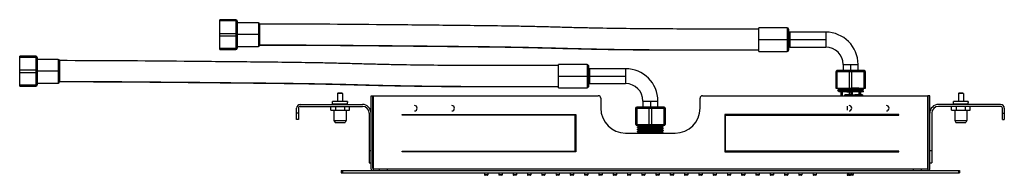
# Paper-space layout '_Left' of a CAD drawing. Units: millimetres. Extents: x -508 to 285, y -2 to 123.
import ezdxf

# ---------------------------------------------------------------- set-up
doc = ezdxf.new("R2010")
doc.units = ezdxf.units.MM

psp = doc.layouts.new('_Left')

# ---------------------------------------------------------------- linework, layer by layer
at = {"color": 7, "linetype": 'Continuous', "lineweight": 25}
for p, q in [((-346.8, 99.22), (-346.8, 123.22)), ((-333.8, 123.22), (-346.8, 123.22)), ((-333.8, 122.22), (-346.8, 122.22)), ((-333.8, 123.22), (-333.8, 99.22)), ((-332.8, 122.22), (-332.8, 100.22)), ((-315.8, 120.72), (-332.8, 120.72)), ((-315.8, 120.72), (-315.8, 101.72)), ((-314.8, 119.72), (-314.8, 102.72)), ((-346.8, 112.22), (-333.8, 112.22)), ((-314.8, 111.22), (-332.8, 111.22)), ((110.2, 116.72), (87.2, 116.72)), ((87.2, 97.72), (87.2, 116.72)), ((110.2, 116.72), (110.2, 97.72)), ((111.2, 115.72), (111.2, 98.72)), ((141.2, 113.22), (112.2, 113.22)), ((112.2, 113.22), (112.2, 101.22)), ((141.2, 113.22), (141.2, 101.22)), ((-346.8, 110.22), (-333.8, 110.22)), ((87.2, 107.22), (141.2, 107.22)), ((-346.8, 100.22), (-333.8, 100.22)), ((-346.8, 99.22), (-333.8, 99.22)), ((-332.8, 101.72), (-315.8, 101.72)), ((87.2, 97.72), (110.2, 97.72)), ((112.2, 101.22), (141.2, 101.22)), ((-508, 69.77), (-508, 93.77)), ((-495, 93.77), (-508, 93.77)), ((-495, 92.77), (-508, 92.77)), ((-495, 93.77), (-495, 69.77)), ((-494, 92.77), (-494, 70.77)), ((-477, 91.27), (-494, 91.27)), ((-477, 91.27), (-477, 72.27)), ((-476, 90.27), (-476, 73.27)), ((-51, 87.27), (-74, 87.27)), ((-74, 68.27), (-74, 87.27)), ((-51, 87.27), (-51, 68.27)), ((-508, 82.77), (-495, 82.77)), ((-508, 80.77), (-495, 80.77)), ((-476, 81.77), (-494, 81.77)), ((-50, 86.27), (-50, 69.27)), ((-20, 83.77), (-49, 83.77)), ((-49, 83.77), (-49, 71.77)), ((-20, 83.77), (-20, 71.77)), ((173.2, 81.22), (149.2, 81.22)), ((149.2, 81.22), (149.2, 68.22)), ((172.2, 82.22), (150.2, 82.22)), ((150.2, 81.22), (150.2, 68.22)), ((155.2, 87.22), (155.2, 82.22)), ((155.2, 87.22), (167.2, 87.22)), ((160.2, 68.22), (160.2, 81.22)), ((161.2, 87.22), (161.2, 82.22)), ((162.2, 68.22), (162.2, 81.22)), ((167.2, 82.22), (167.2, 87.22)), ((172.2, 68.22), (172.2, 81.22)), ((173.2, 68.22), (173.2, 81.22)), ((-494, 72.27), (-477, 72.27)), ((-74, 77.77), (-20, 77.77)), ((-49, 71.77), (-20, 71.77)), ((-508, 70.77), (-495, 70.77)), ((-508, 69.77), (-495, 69.77)), ((-252, 63.9), (-251.7, 64.2)), ((-248, 63.9), (-252, 63.9)), ((-252, 63.9), (-252, 57.5)), ((-248.3, 64.2), (-251.7, 64.2)), ((-248, 63.9), (-248.3, 64.2)), ((-248, 63.9), (-248, 57.5)), ((-74, 68.27), (-51, 68.27)), ((149.2, 68.22), (173.2, 68.22)), ((150.9, 67.98), (150.9, 68.22)), ((150.9, 66.18), (150.9, 66.65)), ((150.9, 66.18), (150.96, 66.17)), ((150.91, 66.17), (151.78, 65.72)), ((152.02, 65.37), (151.77, 65.24)), ((151.85, 67.56), (151.78, 67.52)), ((151.88, 67.13), (151.85, 67.11)), ((153.3, 65.22), (153.3, 62)), ((153.33, 65.22), (153.33, 62)), ((153.62, 65.22), (153.62, 62)), ((154.33, 62), (154.33, 65.22)), ((154.61, 62), (154.61, 65.22)), ((171.24, 65.22), (158.17, 65.22)), ((159.96, 65.22), (159.96, 62.81)), ((160.2, 62.8), (160.2, 65.22)), ((160.47, 62.8), (160.47, 65.22)), ((161.93, 62.77), (161.93, 65.22)), ((162.2, 62.77), (162.2, 65.22)), ((162.44, 65.22), (162.44, 62.76)), ((167.78, 65.22), (167.78, 62.82)), ((168.07, 65.22), (168.07, 62.82)), ((168.77, 65.22), (168.77, 62.83)), ((169.07, 65.22), (169.07, 62.84)), ((169.1, 62.84), (169.1, 65.22)), ((171.49, 65.76), (170.62, 66.22)), ((170.63, 66.62), (171.49, 67.07)), ((171.21, 65.19), (171.27, 65.23)), ((171.45, 67.57), (171.5, 67.55)), ((171.5, 67.08), (171.5, 67.55)), ((171.5, 65.17), (171.5, 65.75)), ((248, 63.9), (248.3, 64.2)), ((248, 63.9), (248, 57.5)), ((252, 63.9), (248, 63.9)), ((251.7, 64.2), (248.3, 64.2)), ((252, 63.9), (251.7, 64.2)), ((252, 63.9), (252, 57.5)), ((-256, 55.5), (-256, 56.5)), ((-255.95, 56.5), (-256, 56.5)), ((-255.95, 56.5), (-255.95, 57.5)), ((-244.05, 57.5), (-255.95, 57.5)), ((-244.05, 57.5), (-244.05, 56.5)), ((-244, 56.5), (-244.05, 56.5)), ((-244, 55.5), (-244, 56.5)), ((-225, 3), (-225, 62)), ((-225, 62), (-223.5, 62)), ((-223.5, 3.5), (-223.5, 62)), ((-223.35, 58), (-223.5, 58)), ((-223.35, 62), (-223.35, 2)), ((-223.35, 62), (-42, 62)), ((-40, 60), (-40, 52)), ((-6, 57.77), (-6, 52.77)), ((-6, 57.77), (6, 57.77)), ((0, 57.77), (0, 52.77)), ((6, 52.77), (6, 57.77)), ((40, 52), (40, 60)), ((42, 62), (223.35, 62)), ((163.25, 62.75), (156.6, 62.87)), ((156.6, 62), (156.6, 62.87)), ((163.25, 62.75), (163.25, 62)), ((163.45, 62.55), (163.45, 62)), ((164.25, 62), (164.25, 62.46)), ((170.88, 62.87), (164.54, 62.76)), ((164.54, 62), (164.54, 62.76)), ((167.7, 62), (167.7, 62.81)), ((170.88, 62.87), (170.88, 62)), ((223.35, 62), (223.35, 2)), ((223.5, 58), (223.35, 58)), ((223.5, 3.5), (223.5, 62)), ((225, 62), (223.5, 62)), ((225, 3), (225, 62)), ((244, 55.5), (244, 56.5)), ((244.05, 56.5), (244, 56.5)), ((244.05, 56.5), (244.05, 57.5)), ((255.95, 57.5), (244.05, 57.5)), ((255.95, 57.5), (255.95, 56.5)), ((256, 56.5), (255.95, 56.5)), ((256, 55.5), (256, 56.5)), ((-285, 43), (-285, 52)), ((-283.5, 48), (-285, 48)), ((-283.5, 52), (-283.5, 43)), ((-282, 55), (-232, 55)), ((-282, 53.5), (-232, 53.5)), ((-257.51, 50.5), (-257.51, 53.5)), ((-257.51, 50.5), (-242.49, 50.5)), ((-256, 55.5), (-244, 55.5)), ((-254.9, 50.5), (-254.9, 42)), ((-254.28, 55), (-254.28, 55.5)), ((-253.75, 53.5), (-253.75, 50.5)), ((-246.25, 50.5), (-246.25, 53.5)), ((-245.72, 55), (-245.72, 55.5)), ((-245.1, 50.5), (-245.1, 42)), ((-242.49, 50.5), (-242.49, 53.5)), ((-226.5, 48), (-226.5, 8)), ((12, 51.77), (-12, 51.77)), ((-12, 51.77), (-12, 38.77)), ((11, 52.77), (-11, 52.77)), ((-11, 51.77), (-11, 38.77)), ((-1, 38.77), (-1, 51.77)), ((1, 38.77), (1, 51.77)), ((11, 38.77), (11, 51.77)), ((12, 38.77), (12, 51.77)), ((158.5, 53.54), (158.5, 50.46)), ((226.5, 48), (226.5, 8)), ((282, 55), (232, 55)), ((282, 53.5), (232, 53.5)), ((242.49, 50.5), (242.49, 53.5)), ((242.49, 50.5), (257.51, 50.5)), ((244, 55.5), (256, 55.5)), ((245.1, 50.5), (245.1, 42)), ((245.72, 55), (245.72, 55.5)), ((246.25, 53.5), (246.25, 50.5)), ((253.75, 50.5), (253.75, 53.5)), ((254.28, 55), (254.28, 55.5)), ((254.9, 50.5), (254.9, 42)), ((257.51, 50.5), (257.51, 53.5)), ((283.5, 43), (283.5, 52)), ((283.5, 48), (285, 48)), ((285, 52), (285, 43)), ((-283.5, 43), (-285, 43)), ((-254.9, 42), (-245.1, 42)), ((-254.9, 42), (-254.03, 40.5)), ((-254.03, 40.5), (-245.97, 40.5)), ((-245.1, 42), (-245.97, 40.5)), ((-223.35, 47.5), (-223.5, 47.5)), ((-200, 47), (-60, 47)), ((-200, 46.5), (-200, 47)), ((-60.5, 46.5), (-200, 46.5)), ((-60.5, 17.5), (-60.5, 46.5)), ((-60, 47), (-60, 17)), ((200, 47), (60, 47)), ((60, 47), (60, 17)), ((60.5, 17.5), (60.5, 46.5)), ((60.5, 46.5), (200, 46.5)), ((138, 46.5), (138, 47)), ((148.9, 47), (148.9, 46.5)), ((149.9, 46.5), (149.9, 47)), ((150.9, 46.5), (150.9, 47)), ((151.9, 47), (151.9, 46.5)), ((152.1, 46.85), (151.9, 46.85)), ((152.1, 47), (152.1, 46.5)), ((156.9, 46.5), (156.9, 47)), ((157, 46.5), (157, 47)), ((158.5, 46.5), (158.5, 47)), ((165.5, 47), (165.5, 46.5)), ((165.7, 47), (165.7, 46.5)), ((166.7, 47), (166.7, 46.5)), ((167.7, 46.5), (167.7, 47)), ((167.9, 47), (167.9, 46.5)), ((170.88, 47), (170.88, 46.5)), ((172.38, 47), (172.38, 46.5)), ((172.58, 47), (172.58, 46.5)), ((172.81, 47), (172.81, 46.5)), ((173.12, 47), (173.12, 46.5)), ((174.56, 46.5), (174.56, 47)), ((174.8, 46.5), (174.8, 47.03)), ((200, 46.5), (200, 47)), ((223.5, 47.5), (223.35, 47.5)), ((245.1, 42), (254.9, 42)), ((245.1, 42), (245.97, 40.5)), ((245.97, 40.5), (254.03, 40.5)), ((254.9, 42), (254.03, 40.5)), ((283.5, 43), (285, 43)), ((-223.35, 36), (-223.5, 36)), ((-223.5, 32), (-223.35, 32)), ((-20, 32), (20, 32)), ((-12, 38.77), (12, 38.77)), ((-11.49, 38.77), (-11.5, 38.27)), ((-11.5, 38.27), (11.5, 38.27)), ((-10.35, 36.53), (-10.35, 36.94)), ((-10.29, 36.51), (-10.35, 36.53)), ((-10.35, 34.71), (-10.35, 35.13)), ((-10.29, 34.7), (-10.35, 34.71)), ((-10.35, 32.9), (-10.35, 33.32)), ((-10.3, 32.89), (-10.35, 32.9)), ((-9.36, 35.68), (-9.42, 35.62)), ((0, 38.77), (0, 38.27)), ((9.42, 36.53), (9.36, 36.58)), ((9.42, 34.72), (9.37, 34.77)), ((10.29, 37.87), (10.35, 37.85)), ((10.29, 36.05), (10.35, 36.04)), ((10.29, 34.24), (10.35, 34.22)), ((10.29, 32.43), (10.35, 32.41)), ((10.35, 37.43), (10.35, 37.85)), ((10.35, 35.62), (10.35, 36.04)), ((10.35, 33.81), (10.35, 34.22)), ((10.35, 31.99), (10.35, 32.41)), ((11.5, 38.27), (11.49, 38.77)), ((223.5, 36), (223.35, 36)), ((223.35, 32), (223.5, 32)), ((-223.5, 24), (-223.35, 24.01)), ((223.35, 24.01), (223.5, 24)), ((-226.5, 18), (-225, 18)), ((-200, 17.5), (-60.5, 17.5)), ((-200, 17), (-200, 17.5)), ((-60, 17), (-200, 17)), ((-194.25, 17), (-194.25, 17.5)), ((-185.25, 17), (-185.25, 17.5)), ((-134.97, 17.5), (-135, 17)), ((-125, 17), (-125.03, 17.5)), ((60, 17), (200, 17)), ((200, 17.5), (60.5, 17.5)), ((125.03, 17.5), (125, 17)), ((135, 17), (134.97, 17.5)), ((150.9, 17.5), (150.9, 17)), ((151.9, 17.5), (151.9, 17)), ((152.1, 17), (152.1, 17.5)), ((163, 17), (163, 17.5)), ((163.95, 17.45), (163.79, 17)), ((164.24, 17.46), (164.08, 17)), ((164.47, 17.5), (164.47, 17)), ((166.11, 17.5), (166.24, 17)), ((166.33, 17.5), (166.49, 17)), ((170.88, 17), (170.88, 17.5)), ((174.33, 17), (174.42, 17.5)), ((174.62, 17.5), (174.53, 17)), ((174.8, 17.5), (174.8, 16.86)), ((185.25, 17), (185.25, 17.5)), ((194.25, 17), (194.25, 17.5)), ((200, 17), (200, 17.5)), ((225, 18), (226.5, 18)), ((-226.5, 8), (-225, 8)), ((225, 8), (226.5, 8)), ((-249, 2), (249, 2)), ((-249, 2), (-249, 0)), ((-249, 0), (249, 0)), ((-248, 2), (-248, 0)), ((-223.5, 3.5), (-223.35, 3.5)), ((-223.37, 3.5), (-223.35, 3.5)), ((223.35, 3), (-223.35, 3)), ((-218.25, 2), (-218.25, 3)), ((-211.75, 2), (-211.75, 3)), ((211.75, 2), (211.75, 3)), ((218.25, 2), (218.25, 3)), ((223.37, 3.5), (223.35, 3.5)), ((223.5, 3.5), (223.35, 3.5)), ((248, 2), (248, 0)), ((249, 2), (249, 0)), ((-133.63, 0), (-133.54, -1.65)), ((-130.96, -1.65), (-133.54, -1.65)), ((-131.26, -1.93), (-133.24, -1.93)), ((-130.87, 0), (-130.96, -1.65)), ((-122.13, 0), (-122.04, -1.65)), ((-119.46, -1.65), (-122.04, -1.65)), ((-119.76, -1.93), (-121.74, -1.93)), ((-119.37, 0), (-119.46, -1.65)), ((-110.63, 0), (-110.54, -1.65)), ((-107.96, -1.65), (-110.54, -1.65)), ((-108.26, -1.93), (-110.24, -1.93)), ((-107.87, 0), (-107.96, -1.65)), ((-99.13, 0), (-99.04, -1.65)), ((-96.46, -1.65), (-99.04, -1.65)), ((-96.76, -1.93), (-98.74, -1.93)), ((-96.37, 0), (-96.46, -1.65)), ((-87.63, 0), (-87.54, -1.65)), ((-84.96, -1.65), (-87.54, -1.65)), ((-85.26, -1.93), (-87.24, -1.93)), ((-84.87, 0), (-84.96, -1.65)), ((-76.13, 0), (-76.04, -1.65)), ((-73.46, -1.65), (-76.04, -1.65)), ((-73.76, -1.93), (-75.74, -1.93)), ((-73.37, 0), (-73.46, -1.65)), ((-64.63, 0), (-64.54, -1.65)), ((-61.96, -1.65), (-64.54, -1.65)), ((-62.26, -1.93), (-64.24, -1.93)), ((-61.87, 0), (-61.96, -1.65)), ((-53.13, 0), (-53.04, -1.65)), ((-50.46, -1.65), (-53.04, -1.65)), ((-50.76, -1.93), (-52.74, -1.93)), ((-50.37, 0), (-50.46, -1.65)), ((-41.63, 0), (-41.54, -1.65)), ((-38.96, -1.65), (-41.54, -1.65)), ((-39.26, -1.93), (-41.24, -1.93)), ((-38.87, 0), (-38.96, -1.65)), ((-30.13, 0), (-30.04, -1.65)), ((-27.46, -1.65), (-30.04, -1.65)), ((-27.76, -1.93), (-29.74, -1.93)), ((-27.37, 0), (-27.46, -1.65)), ((-18.63, 0), (-18.54, -1.65)), ((-15.96, -1.65), (-18.54, -1.65)), ((-16.26, -1.93), (-18.24, -1.93)), ((-15.87, 0), (-15.96, -1.65)), ((-7.13, 0), (-7.04, -1.65)), ((-4.46, -1.65), (-7.04, -1.65)), ((-4.76, -1.93), (-6.74, -1.93)), ((-4.37, 0), (-4.46, -1.65)), ((4.37, 0), (4.46, -1.65)), ((7.04, -1.65), (4.46, -1.65)), ((6.74, -1.93), (4.76, -1.93)), ((7.13, 0), (7.04, -1.65)), ((15.87, 0), (15.96, -1.65)), ((18.54, -1.65), (15.96, -1.65)), ((18.24, -1.93), (16.26, -1.93)), ((18.63, 0), (18.54, -1.65)), ((27.37, 0), (27.46, -1.65)), ((30.04, -1.65), (27.46, -1.65)), ((29.74, -1.93), (27.76, -1.93)), ((30.13, 0), (30.04, -1.65)), ((38.87, 0), (38.96, -1.65)), ((41.54, -1.65), (38.96, -1.65)), ((41.24, -1.93), (39.26, -1.93)), ((41.63, 0), (41.54, -1.65)), ((50.37, 0), (50.46, -1.65)), ((53.04, -1.65), (50.46, -1.65)), ((52.74, -1.93), (50.76, -1.93)), ((53.13, 0), (53.04, -1.65)), ((61.87, 0), (61.96, -1.65)), ((64.54, -1.65), (61.96, -1.65)), ((64.24, -1.93), (62.26, -1.93)), ((64.63, 0), (64.54, -1.65)), ((73.37, 0), (73.46, -1.65)), ((76.04, -1.65), (73.46, -1.65)), ((75.74, -1.93), (73.76, -1.93)), ((76.13, 0), (76.04, -1.65)), ((84.87, 0), (84.96, -1.65)), ((87.54, -1.65), (84.96, -1.65)), ((87.24, -1.93), (85.26, -1.93)), ((87.63, 0), (87.54, -1.65)), ((96.37, 0), (96.46, -1.65)), ((99.04, -1.65), (96.46, -1.65)), ((98.74, -1.93), (96.76, -1.93)), ((99.13, 0), (99.04, -1.65)), ((107.87, 0), (107.96, -1.65)), ((110.54, -1.65), (107.96, -1.65)), ((110.24, -1.93), (108.26, -1.93)), ((110.63, 0), (110.54, -1.65)), ((119.37, 0), (119.46, -1.65)), ((122.04, -1.65), (119.46, -1.65)), ((121.74, -1.93), (119.76, -1.93)), ((122.13, 0), (122.04, -1.65)), ((130.87, 0), (130.96, -1.65)), ((133.54, -1.65), (130.96, -1.65)), ((133.24, -1.93), (131.26, -1.93)), ((133.63, 0), (133.54, -1.65)), ((158.71, -1.01), (158.53, -1.55)), ((159.13, -1.01), (158.9, -1.64)), ((159.71, -1.66), (158.9, -1.64)), ((159.62, -1.96), (158.91, -1.95)), ((159.42, -0.8), (159.56, -0.39)), ((159.47, 0), (159.45, -0.05)), ((159.61, -1.96), (160.61, -1.98)), ((161.2, -1.93), (159.62, -1.96)), ((159.67, -1.96), (159.62, -1.96)), ((159.78, -1.96), (159.67, -1.96)), ((159.71, -1.66), (160.28, 0)), ((161.3, -1.63), (159.71, -1.66)), ((161.2, -1.93), (159.78, -1.96)), ((159.88, -1.96), (159.78, -1.96)), ((160.67, -1.98), (159.78, -1.96)), ((159.9, -1.96), (159.88, -1.96)), ((162.97, -1.9), (161.2, -1.93)), ((161.86, 0), (161.3, -1.63)), ((162.97, -1.6), (161.3, -1.63)), ((161.34, -1.52), (161.86, 0)), ((162.97, -1.6), (163.52, 0)), ((163.35, -1.69), (163.94, 0))]:
    psp.add_line(p, q, dxfattribs=at)
at = {"color": 7, "linetype": 'Continuous', "lineweight": 25, "flags": 128}
for points in [[(-332.8, 121.72), (-332.82, 121.82), (-332.88, 121.91), (-332.97, 122), (-333.09, 122.07), (-333.24, 122.13), (-333.42, 122.18), (-333.6, 122.21), (-333.8, 122.22)], [(-332.8, 111.72), (-332.82, 111.82), (-332.88, 111.91), (-332.97, 112), (-333.09, 112.07), (-333.24, 112.13), (-333.42, 112.18), (-333.6, 112.21), (-333.8, 112.22)], [(-332.8, 110.72), (-332.82, 110.62), (-332.88, 110.53), (-332.97, 110.44), (-333.09, 110.37), (-333.24, 110.3), (-333.42, 110.26), (-333.6, 110.23), (-333.8, 110.22)], [(-332.8, 100.72), (-332.82, 100.62), (-332.88, 100.53), (-332.97, 100.44), (-333.09, 100.37), (-333.24, 100.3), (-333.42, 100.26), (-333.6, 100.23), (-333.8, 100.22)], [(-494, 92.27), (-494.02, 92.37), (-494.08, 92.46), (-494.17, 92.55), (-494.29, 92.62), (-494.44, 92.69), (-494.62, 92.73), (-494.8, 92.76), (-495, 92.77)], [(-494, 82.27), (-494.02, 82.37), (-494.08, 82.46), (-494.17, 82.55), (-494.29, 82.62), (-494.44, 82.69), (-494.62, 82.73), (-494.8, 82.76), (-495, 82.77)], [(-494, 81.27), (-494.02, 81.17), (-494.08, 81.08), (-494.17, 80.99), (-494.29, 80.92), (-494.44, 80.85), (-494.62, 80.81), (-494.8, 80.78), (-495, 80.77)], [(150.2, 81.22), (150.21, 81.41), (150.24, 81.6), (150.28, 81.77), (150.35, 81.93), (150.42, 82.05), (150.51, 82.14), (150.6, 82.2), (150.7, 82.22)], [(160.2, 81.22), (160.21, 81.41), (160.24, 81.6), (160.28, 81.77), (160.35, 81.93), (160.42, 82.05), (160.51, 82.14), (160.6, 82.2), (160.7, 82.22)], [(162.2, 81.22), (162.19, 81.41), (162.16, 81.6), (162.12, 81.77), (162.05, 81.93), (161.98, 82.05), (161.89, 82.14), (161.8, 82.2), (161.7, 82.22)], [(172.2, 81.22), (172.19, 81.41), (172.16, 81.6), (172.12, 81.77), (172.05, 81.93), (171.98, 82.05), (171.89, 82.14), (171.8, 82.2), (171.7, 82.22)], [(-494, 71.27), (-494.02, 71.17), (-494.08, 71.08), (-494.17, 70.99), (-494.29, 70.92), (-494.44, 70.85), (-494.62, 70.81), (-494.8, 70.78), (-495, 70.77)], [(-11, 51.77), (-10.99, 51.97), (-10.96, 52.15), (-10.92, 52.33), (-10.85, 52.48), (-10.78, 52.6), (-10.69, 52.69), (-10.6, 52.75), (-10.5, 52.77)], [(-1, 51.77), (-0.99, 51.97), (-0.96, 52.15), (-0.92, 52.33), (-0.85, 52.48), (-0.78, 52.6), (-0.69, 52.69), (-0.6, 52.75), (-0.5, 52.77)], [(1, 51.77), (0.99, 51.97), (0.96, 52.15), (0.92, 52.33), (0.85, 52.48), (0.78, 52.6), (0.69, 52.69), (0.6, 52.75), (0.5, 52.77)], [(11, 51.77), (10.99, 51.97), (10.96, 52.15), (10.92, 52.33), (10.85, 52.48), (10.78, 52.6), (10.69, 52.69), (10.6, 52.75), (10.5, 52.77)], [(172.39, 47), (172.38, 46.98), (172.38, 46.94)], [(164.24, 17.46), (164.19, 17.48), (164.13, 17.49), (164.09, 17.49), (164.04, 17.49), (164.01, 17.49), (163.98, 17.48), (163.96, 17.47), (163.95, 17.45)]]:
    psp.add_lwpolyline(points, dxfattribs=at)
at = {"color": 7, "linetype": 'Continuous', "lineweight": 25}
for centre, radius, start, end in [((-333.8, 122.22), 1, 360, 90), ((-315.8, 119.72), 1, 0, 90), ((110.2, 115.72), 1, 0, 90), ((112.2, 114.22), 1, 180, 270), ((141.2, 87.22), 26, 0, 90), ((-333.8, 100.22), 1, 270, 0), ((-315.8, 102.72), 1, 270, 0), ((110.2, 98.72), 1, 270, 0), ((112.2, 100.22), 1, 90, 180), ((141.2, 87.22), 14, 0, 90), ((-495, 92.77), 1, 0, 90), ((-477, 90.27), 1, 0, 90), ((-51, 86.27), 1, 0, 90), ((-49, 84.77), 1, 180, 270), ((-20, 57.77), 26, 0, 90), ((150.2, 81.22), 1, 90, 180), ((172.2, 81.22), 1, 0, 90), ((-477, 73.27), 1, 270, 0), ((-49, 70.77), 1, 90, 180), ((-20, 57.77), 14, 0, 90), ((-495, 70.77), 1, 270, 0), ((-51, 69.27), 1, 270, 0), ((-42, 60), 2, 0, 90), ((42, 60), 2, 90, 180), ((163.25, 62.55), 0.2, 360, 89), ((164.55, 62.46), 0.3, 91, 180), ((-282, 52), 3, 90, 180), ((-282, 52), 1.5, 90, 180), ((-232, 48), 7, 360, 90), ((-232, 48), 5.5, 0, 90), ((-190, 52), 2.15, 270, 90), ((-160, 52), 2.15, 270, 90), ((-20, 52), 20, 180, 270), ((-11, 51.77), 1, 90, 180), ((11, 51.77), 1, 0, 90), ((20, 52), 20, 270, 360), ((160, 52), 2.15, 270, 90), ((190, 52), 2.15, 270, 90), ((232, 48), 7, 90, 180), ((232, 48), 5.5, 90, 180), ((282, 52), 3, 0, 90), ((282, 52), 1.5, 0, 90), ((169.94, 43.17), 5, 41.74234, 50.38806), ((-224, 3), 1, 180, 270), ((224, 3), 1, 270, 0), ((-133.24, -1.63), 0.3, 183, 270), ((-131.26, -1.63), 0.3, 270, 357), ((-121.74, -1.63), 0.3, 183, 270), ((-119.76, -1.63), 0.3, 270, 357), ((-110.24, -1.63), 0.3, 183, 270), ((-108.26, -1.63), 0.3, 270, 357), ((-98.74, -1.63), 0.3, 183, 270), ((-96.76, -1.63), 0.3, 270, 357), ((-87.24, -1.63), 0.3, 183, 270), ((-85.26, -1.63), 0.3, 270, 357), ((-75.74, -1.63), 0.3, 183, 270), ((-73.76, -1.63), 0.3, 270, 357), ((-64.24, -1.63), 0.3, 183, 270), ((-62.26, -1.63), 0.3, 270, 357), ((-52.74, -1.63), 0.3, 183, 270), ((-50.76, -1.63), 0.3, 270, 357), ((-41.24, -1.63), 0.3, 183, 270), ((-39.26, -1.63), 0.3, 270, 357), ((-29.74, -1.63), 0.3, 183, 270), ((-27.76, -1.63), 0.3, 270, 357), ((-18.24, -1.63), 0.3, 183, 270), ((-16.26, -1.63), 0.3, 270, 357), ((-6.74, -1.63), 0.3, 183, 270), ((-4.76, -1.63), 0.3, 270, 357), ((4.76, -1.63), 0.3, 183, 270), ((6.74, -1.63), 0.3, 270, 357), ((16.26, -1.63), 0.3, 183, 270), ((18.24, -1.63), 0.3, 270, 357), ((27.76, -1.63), 0.3, 183, 270), ((29.74, -1.63), 0.3, 270, 357), ((39.26, -1.63), 0.3, 183, 270), ((41.24, -1.63), 0.3, 270, 357), ((50.76, -1.63), 0.3, 183, 270), ((52.74, -1.63), 0.3, 270, 357), ((62.26, -1.63), 0.3, 183, 270), ((64.24, -1.63), 0.3, 270, 357), ((73.76, -1.63), 0.3, 183, 270), ((75.74, -1.63), 0.3, 270, 357), ((85.26, -1.63), 0.3, 183, 270), ((87.24, -1.63), 0.3, 270, 357), ((96.76, -1.63), 0.3, 183, 270), ((98.74, -1.63), 0.3, 270, 357), ((108.26, -1.63), 0.3, 183, 270), ((110.24, -1.63), 0.3, 270, 357), ((119.76, -1.63), 0.3, 183, 270), ((121.74, -1.63), 0.3, 270, 357), ((131.26, -1.63), 0.3, 183, 270), ((133.24, -1.63), 0.3, 270, 357), ((158.81, -1.64), 0.3, 160.99991, 269), ((161.08, -1.76), 2.18, 176.98684, 184.98997), ((158.68, -1.75), 4.29, 358.00952, 1.99052), ((163.07, -1.6), 0.3, 271, 341)]:
    psp.add_arc(centre, radius, start, end, dxfattribs=at)
for points, knots in [([(87.2, 115.72), (70.34, 115.72), (53.55, 115.69), (20.08, 115.73), (3.39, 115.79), (-21.62, 116.04), (-34.12, 116.21), (-46.64, 116.46), (-54.98, 116.64), (-59.15, 116.74), (-67.51, 116.96), (-71.69, 117.07), (-80.07, 117.3), (-84.26, 117.41), (-92.66, 117.62), (-96.86, 117.72), (-105.25, 117.89), (-109.45, 117.97), (-122.05, 118.18), (-130.44, 118.29), (-147.21, 118.48), (-155.58, 118.56), (-180.71, 118.81), (-197.46, 118.99), (-247.73, 119.46), (-281.26, 119.72), (-314.8, 119.72)], [0, 0, 0, 0, 0.125, 0.125, 0.25, 0.25, 0.3125, 0.34375, 0.34375, 0.375, 0.375, 0.40625, 0.40625, 0.4375, 0.4375, 0.46875, 0.46875, 0.5, 0.5, 0.5625, 0.5625, 0.625, 0.625, 0.75, 0.75, 1, 1, 1, 1]), ([(-314.8, 102.86), (-309.39, 102.86), (-299.02, 102.85), (-284.11, 102.8), (-270.5, 102.74), (-258.2, 102.66), (-247.21, 102.58), (-237.52, 102.5), (-228.17, 102.42), (-218.72, 102.33), (-208.69, 102.24), (-198.58, 102.14), (-187.67, 102.03), (-175.93, 101.91), (-163.29, 101.78), (-150.36, 101.65), (-137.11, 101.51), (-123.8, 101.35), (-111.48, 101.15), (-100.52, 100.94), (-91.03, 100.72), (-81.94, 100.49), (-72.71, 100.24), (-62.94, 99.98), (-52.62, 99.72), (-42.03, 99.51), (-31.4, 99.33), (-22.07, 99.2), (-14, 99.11), (-7.15, 99.05), (-0.01, 98.99), (7.78, 98.94), (16.58, 98.9), (26.24, 98.87), (36.71, 98.86), (47.96, 98.85), (60.18, 98.85), (73.37, 98.86), (82.48, 98.86), (87.2, 98.86)], [0, 0, 0, 0, 0.040339, 0.077431, 0.111276, 0.141871, 0.169216, 0.193308, 0.214147, 0.238993, 0.263833, 0.288994, 0.314473, 0.34522, 0.376608, 0.408787, 0.441748, 0.475478, 0.508091, 0.533708, 0.557238, 0.578931, 0.60161, 0.626086, 0.651858, 0.678671, 0.705126, 0.731181, 0.74833, 0.765303, 0.782346, 0.801568, 0.823457, 0.848013, 0.873616, 0.901603, 0.931985, 0.964778, 1, 1, 1, 1]), ([(87.2, 98.72), (70.36, 98.72), (53.57, 98.69), (20.04, 98.73), (3.29, 98.79), (-21.85, 99.04), (-34.42, 99.21), (-46.99, 99.46), (-55.38, 99.65), (-59.57, 99.75), (-67.96, 99.97), (-72.15, 100.08), (-80.52, 100.3), (-84.7, 100.42), (-93.06, 100.63), (-97.24, 100.72), (-105.59, 100.9), (-109.76, 100.97), (-122.29, 101.18), (-130.65, 101.29), (-147.38, 101.48), (-155.75, 101.56), (-180.88, 101.81), (-197.63, 101.99), (-247.87, 102.46), (-281.35, 102.72), (-314.8, 102.72)], [0, 0, 0, 0, 0.125, 0.125, 0.25, 0.25, 0.3125, 0.34375, 0.34375, 0.375, 0.375, 0.40625, 0.40625, 0.4375, 0.4375, 0.46875, 0.46875, 0.5, 0.5, 0.5625, 0.5625, 0.625, 0.625, 0.75, 0.75, 1, 1, 1, 1]), ([(-74, 86.27), (-90.86, 86.27), (-107.65, 86.25), (-141.12, 86.28), (-157.81, 86.34), (-182.82, 86.59), (-195.32, 86.76), (-207.84, 87.01), (-216.18, 87.19), (-220.35, 87.29), (-228.71, 87.51), (-232.89, 87.62), (-241.27, 87.85), (-245.46, 87.96), (-253.86, 88.17), (-258.06, 88.27), (-266.45, 88.44), (-270.65, 88.52), (-283.25, 88.73), (-291.64, 88.84), (-308.41, 89.03), (-316.78, 89.11), (-341.91, 89.36), (-358.66, 89.54), (-408.93, 90.01), (-442.46, 90.27), (-476, 90.27)], [0, 0, 0, 0, 0.125, 0.125, 0.25, 0.25, 0.3125, 0.34375, 0.34375, 0.375, 0.375, 0.40625, 0.40625, 0.4375, 0.4375, 0.46875, 0.46875, 0.5, 0.5, 0.5625, 0.5625, 0.625, 0.625, 0.75, 0.75, 1, 1, 1, 1]), ([(-476, 73.42), (-470.59, 73.41), (-460.22, 73.4), (-445.31, 73.35), (-431.7, 73.29), (-419.4, 73.21), (-408.41, 73.13), (-398.72, 73.05), (-389.37, 72.97), (-379.92, 72.88), (-369.89, 72.79), (-359.78, 72.69), (-348.87, 72.58), (-337.13, 72.46), (-324.49, 72.33), (-311.56, 72.21), (-298.31, 72.06), (-285, 71.9), (-272.68, 71.7), (-261.72, 71.49), (-252.23, 71.28), (-243.14, 71.04), (-233.91, 70.79), (-224.14, 70.53), (-213.82, 70.27), (-203.23, 70.06), (-192.6, 69.88), (-183.27, 69.75), (-175.2, 69.66), (-168.35, 69.6), (-161.21, 69.54), (-153.42, 69.49), (-144.62, 69.45), (-134.96, 69.42), (-124.49, 69.41), (-113.24, 69.4), (-101.02, 69.4), (-87.83, 69.41), (-78.72, 69.41), (-74, 69.42)], [0, 0, 0, 0, 0.040339, 0.077431, 0.111276, 0.141871, 0.169216, 0.193308, 0.214147, 0.238993, 0.263833, 0.288994, 0.314473, 0.34522, 0.376608, 0.408787, 0.441748, 0.475478, 0.508091, 0.533708, 0.557238, 0.578931, 0.60161, 0.626086, 0.651858, 0.678671, 0.705126, 0.731181, 0.74833, 0.765303, 0.782346, 0.801568, 0.823457, 0.848013, 0.873616, 0.901603, 0.931985, 0.964778, 1, 1, 1, 1]), ([(-74, 69.27), (-90.84, 69.27), (-107.63, 69.25), (-141.16, 69.28), (-157.91, 69.34), (-183.05, 69.6), (-195.62, 69.76), (-208.19, 70.01), (-216.58, 70.2), (-220.77, 70.3), (-229.16, 70.52), (-233.35, 70.63), (-241.72, 70.86), (-245.9, 70.97), (-254.26, 71.18), (-258.44, 71.27), (-266.79, 71.45), (-270.96, 71.52), (-283.49, 71.73), (-291.85, 71.84), (-308.58, 72.03), (-316.95, 72.11), (-342.08, 72.36), (-358.83, 72.54), (-409.07, 73.01), (-442.55, 73.27), (-476, 73.27)], [0, 0, 0, 0, 0.125, 0.125, 0.25, 0.25, 0.3125, 0.34375, 0.34375, 0.375, 0.375, 0.40625, 0.40625, 0.4375, 0.4375, 0.46875, 0.46875, 0.5, 0.5, 0.5625, 0.5625, 0.625, 0.625, 0.75, 0.75, 1, 1, 1, 1]), ([(150.9, 67.98), (150.94, 68), (151.02, 68.04), (151.62, 68.1), (152.59, 68.15), (153.49, 68.19), (154.11, 68.22), (154.21, 68.22)], [0, 0, 0, 0, 0.238815, 0.47763, 0.716446, 0.955261, 1, 1, 1, 1]), ([(171.5, 67.55), (171.5, 67.52), (171.23, 67.48), (170.2, 67.4), (169.44, 67.37), (167.53, 67.29), (166.39, 67.25), (163.9, 67.18), (162.55, 67.14), (159.85, 67.07), (158.5, 67.03), (156.01, 66.95), (154.87, 66.92), (152.96, 66.84), (152.2, 66.8), (151.17, 66.73), (150.9, 66.69), (150.9, 66.65)], [0, 0, 0, 0, 0.125, 0.125, 0.25, 0.25, 0.375, 0.375, 0.5, 0.5, 0.625, 0.625, 0.75, 0.75, 0.875, 0.875, 1, 1, 1, 1]), ([(150.9, 66.18), (150.94, 66.2), (151.02, 66.24), (151.63, 66.3), (152.58, 66.35), (153.87, 66.41), (155.44, 66.46), (157.23, 66.52), (159.18, 66.58), (161.2, 66.63), (163.22, 66.69), (165.17, 66.75), (166.96, 66.8), (168.53, 66.86), (169.82, 66.91), (170.77, 66.97), (171.34, 67.02), (171.42, 67.06), (171.45, 67.07)], [0, 0, 0, 0, 0.06352, 0.127041, 0.190561, 0.254081, 0.317601, 0.381122, 0.444642, 0.508162, 0.571682, 0.635203, 0.698723, 0.762243, 0.825763, 0.889284, 0.952804, 1, 1, 1, 1]), ([(150.91, 68), (151.05, 67.93), (151.34, 67.78), (151.63, 67.63), (151.77, 67.55)], [0, 0, 0, 0, 0.500006, 1, 1, 1, 1]), ([(151.81, 67.13), (151.67, 67.06), (151.39, 66.91), (151.1, 66.76), (150.96, 66.68)], [0, 0, 0, 0, 0.499991, 1, 1, 1, 1]), ([(151.76, 65.73), (151.8, 65.7), (151.86, 65.65), (151.9, 65.52), (151.86, 65.39), (151.8, 65.34), (151.76, 65.31)], [0, 0, 0, 0, 0.251253, 0.499963, 0.748702, 1, 1, 1, 1]), ([(151.77, 67.52), (151.8, 67.5), (151.86, 67.45), (151.9, 67.32), (151.86, 67.19), (151.8, 67.14), (151.77, 67.11)], [0, 0, 0, 0, 0.251325, 0.50007, 0.748768, 1, 1, 1, 1]), ([(170.58, 66.63), (170.59, 66.62), (170.62, 66.59), (170.11, 66.54), (169.08, 66.47), (167.55, 66.4), (165.66, 66.33), (163.5, 66.26), (161.21, 66.19), (158.92, 66.12), (156.76, 66.05), (154.87, 65.98), (153.33, 65.91), (152.28, 65.84), (151.73, 65.78), (151.79, 65.74), (151.82, 65.72)], [0, 0, 0, 0, 0.019204, 0.096125, 0.173035, 0.249952, 0.326866, 0.40378, 0.480698, 0.557607, 0.634529, 0.711434, 0.788359, 0.865261, 0.942189, 1, 1, 1, 1]), ([(158.17, 65.22), (157.6, 65.22), (156.46, 65.22), (154.94, 65.22), (153.61, 65.22), (152.59, 65.22), (151.96, 65.22), (151.82, 65.22), (151.78, 65.22)], [0, 0, 0, 0, 0.178478, 0.356662, 0.541195, 0.725564, 0.914408, 1, 1, 1, 1]), ([(170.62, 66.21), (170.63, 66.2), (170.65, 66.16), (170.25, 66.11), (169.52, 66.05), (168.48, 66), (167.16, 65.94), (165.62, 65.89), (163.92, 65.83), (162.11, 65.77), (160.27, 65.72), (158.46, 65.66), (156.76, 65.61), (155.22, 65.55), (153.91, 65.5), (152.86, 65.44), (152.16, 65.39), (151.8, 65.34), (151.8, 65.32), (151.8, 65.31)], [0, 0, 0, 0, 0.056219, 0.117843, 0.179473, 0.24108, 0.302714, 0.364331, 0.425949, 0.487583, 0.54919, 0.610821, 0.672445, 0.734057, 0.795692, 0.857304, 0.918929, 0.980559, 1, 1, 1, 1]), ([(167.92, 68.22), (167.31, 68.19), (166.06, 68.14), (163.67, 68.07), (161.1, 67.99), (158.52, 67.91), (156.15, 67.83), (154.14, 67.75), (152.68, 67.68), (151.89, 67.61), (151.86, 67.57), (151.85, 67.56)], [0, 0, 0, 0, 0.11197, 0.229916, 0.347842, 0.465778, 0.583715, 0.701641, 0.819587, 0.937507, 1, 1, 1, 1]), ([(170.63, 68.01), (170.63, 68.01), (170.8, 67.99), (170.49, 67.93), (169.65, 67.86), (168.1, 67.78), (166.08, 67.7), (163.67, 67.62), (161.1, 67.54), (158.52, 67.47), (156.15, 67.39), (154.14, 67.31), (152.69, 67.23), (151.93, 67.17), (151.89, 67.14), (151.88, 67.13)], [0, 0, 0, 0, 0.000804, 0.089143, 0.177441, 0.265775, 0.354079, 0.442406, 0.530719, 0.619038, 0.707358, 0.79567, 0.883998, 0.972305, 1, 1, 1, 1]), ([(158.17, 65.22), (159.15, 65.25), (161.11, 65.3), (164.13, 65.39), (166.88, 65.47), (169.17, 65.55), (170.74, 65.64), (171.51, 65.7), (171.42, 65.74), (171.39, 65.75)], [0, 0, 0, 0, 0.155871, 0.311742, 0.467613, 0.623485, 0.779356, 0.935227, 1, 1, 1, 1]), ([(170.63, 68.01), (170.6, 68.04), (170.53, 68.09), (170.52, 68.18), (170.51, 68.22)], [0, 0, 0, 0, 0.503342, 1, 1, 1, 1]), ([(170.64, 66.21), (170.6, 66.24), (170.54, 66.29), (170.5, 66.42), (170.54, 66.55), (170.6, 66.6), (170.64, 66.63)], [0, 0, 0, 0, 0.251251, 0.499951, 0.748685, 1, 1, 1, 1]), ([(171.49, 67.57), (171.35, 67.64), (171.06, 67.79), (170.77, 67.94), (170.63, 68.02)], [0, 0, 0, 0, 0.5000211, 1, 1, 1, 1]), ([(171.49, 65.28), (171.49, 65.28), (171.57, 65.26), (171.4, 65.24), (171.24, 65.22)], [0, 0, 0, 0, 0.064717, 1, 1, 1, 1]), ([(165.7, 47), (165.7, 46.89), (165.7, 46.76), (165.7, 46.54), (165.7, 46.5)], [0, 0, 0, 0, 0.841884, 1, 1, 1, 1]), ([(10.35, 37.85), (10.35, 37.81), (10.08, 37.78), (9.04, 37.7), (8.28, 37.66), (6.36, 37.59), (5.21, 37.55), (2.71, 37.47), (1.35, 37.44), (-1.35, 37.36), (-2.71, 37.32), (-5.21, 37.25), (-6.36, 37.21), (-8.28, 37.13), (-9.04, 37.1), (-10.08, 37.02), (-10.35, 36.98), (-10.35, 36.94)], [0, 0, 0, 0, 0.125, 0.125, 0.25, 0.25, 0.375, 0.375, 0.5, 0.5, 0.625, 0.625, 0.75, 0.75, 0.875, 0.875, 1, 1, 1, 1]), ([(-10.35, 36.53), (-10.31, 36.55), (-10.23, 36.58), (-9.62, 36.64), (-8.66, 36.7), (-7.37, 36.75), (-5.79, 36.81), (-3.99, 36.87), (-2.03, 36.92), (0, 36.98), (2.03, 37.04), (3.99, 37.09), (5.79, 37.15), (7.37, 37.21), (8.66, 37.26), (9.62, 37.32), (10.19, 37.37), (10.27, 37.41), (10.3, 37.42)], [0, 0, 0, 0, 0.063503, 0.127005, 0.190508, 0.25401, 0.317513, 0.381016, 0.444518, 0.508021, 0.571523, 0.635026, 0.698528, 0.762031, 0.825534, 0.889036, 0.952539, 1, 1, 1, 1]), ([(10.35, 36.04), (10.35, 36), (10.08, 35.96), (9.04, 35.89), (8.28, 35.85), (6.36, 35.77), (5.21, 35.73), (2.71, 35.66), (1.35, 35.62), (-1.35, 35.55), (-2.71, 35.51), (-5.21, 35.43), (-6.36, 35.39), (-8.28, 35.32), (-9.04, 35.28), (-10.08, 35.21), (-10.35, 35.17), (-10.35, 35.13)], [0, 0, 0, 0, 0.125, 0.125, 0.25, 0.25, 0.375, 0.375, 0.5, 0.5, 0.625, 0.625, 0.75, 0.75, 0.875, 0.875, 1, 1, 1, 1]), ([(-10.35, 34.71), (-10.31, 34.73), (-10.23, 34.77), (-9.62, 34.83), (-8.66, 34.88), (-7.37, 34.94), (-5.79, 35), (-3.99, 35.05), (-2.03, 35.11), (0, 35.17), (2.03, 35.22), (3.99, 35.28), (5.79, 35.34), (7.37, 35.39), (8.66, 35.45), (9.61, 35.51), (10.19, 35.56), (10.26, 35.59), (10.29, 35.6)], [0, 0, 0, 0, 0.06374, 0.12748, 0.19122, 0.25496, 0.3187, 0.382441, 0.446181, 0.509921, 0.573661, 0.637401, 0.701141, 0.764881, 0.828621, 0.892361, 0.956101, 1, 1, 1, 1]), ([(10.35, 34.22), (10.35, 34.19), (10.08, 34.15), (9.04, 34.07), (8.28, 34.03), (6.36, 33.96), (5.21, 33.92), (2.71, 33.85), (1.35, 33.81), (-1.35, 33.73), (-2.71, 33.69), (-5.21, 33.62), (-6.36, 33.58), (-8.28, 33.51), (-9.04, 33.47), (-10.08, 33.39), (-10.35, 33.35), (-10.35, 33.32)], [0, 0, 0, 0, 0.125, 0.125, 0.25, 0.25, 0.375, 0.375, 0.5, 0.5, 0.625, 0.625, 0.75, 0.75, 0.875, 0.875, 1, 1, 1, 1]), ([(-10.35, 32.9), (-10.31, 32.92), (-10.23, 32.96), (-9.62, 33.01), (-8.66, 33.07), (-7.37, 33.13), (-5.79, 33.18), (-3.99, 33.24), (-2.03, 33.3), (0, 33.35), (2.03, 33.41), (3.99, 33.47), (5.79, 33.52), (7.37, 33.58), (8.66, 33.64), (9.62, 33.69), (10.19, 33.74), (10.27, 33.78), (10.3, 33.79)], [0, 0, 0, 0, 0.063536, 0.127071, 0.190607, 0.254143, 0.317678, 0.381214, 0.44475, 0.508286, 0.571821, 0.635357, 0.698893, 0.762428, 0.825964, 0.8895, 0.953035, 1, 1, 1, 1]), ([(-10.34, 38.33), (-10.19, 38.25), (-9.88, 38.09), (-9.57, 37.93), (-9.42, 37.85)], [0, 0, 0, 0, 0.500029, 1, 1, 1, 1]), ([(-9.41, 37.44), (-9.57, 37.36), (-9.87, 37.2), (-10.18, 37.04), (-10.34, 36.96)], [0, 0, 0, 0, 0.499969, 1, 1, 1, 1]), ([(-10.34, 36.51), (-10.18, 36.43), (-9.87, 36.27), (-9.57, 36.11), (-9.41, 36.03)], [0, 0, 0, 0, 0.500025, 1, 1, 1, 1]), ([(-9.41, 35.63), (-9.56, 35.55), (-9.87, 35.39), (-10.18, 35.23), (-10.34, 35.14)], [0, 0, 0, 0, 0.49997, 1, 1, 1, 1]), ([(-10.34, 34.7), (-10.18, 34.62), (-9.87, 34.46), (-9.57, 34.3), (-9.41, 34.22)], [0, 0, 0, 0, 0.500032, 1, 1, 1, 1]), ([(-9.41, 33.81), (-9.56, 33.73), (-9.87, 33.57), (-10.18, 33.41), (-10.34, 33.33)], [0, 0, 0, 0, 0.499973, 1, 1, 1, 1]), ([(-10.34, 32.89), (-10.19, 32.81), (-9.88, 32.65), (-9.57, 32.49), (-9.42, 32.4)], [0, 0, 0, 0, 0.50003, 1, 1, 1, 1]), ([(9.4, 36.94), (9.28, 36.91), (9.03, 36.85), (7.52, 36.76), (5.31, 36.67), (2.55, 36.58), (-0.45, 36.49), (-3.42, 36.4), (-6.03, 36.31), (-8.08, 36.22), (-9.21, 36.12), (-9.63, 36.06), (-9.41, 36.03), (-9.41, 36.03)], [0, 0, 0, 0, 0.094611, 0.195131, 0.2956511, 0.3961713, 0.4966915, 0.5972117, 0.6977316, 0.7982514, 0.898771, 0.9992903, 1, 1, 1, 1]), ([(-1.54, 38.27), (-1.99, 38.26), (-3.44, 38.21), (-5.63, 38.14), (-7.79, 38.04), (-9.08, 37.95), (-9.6, 37.89), (-9.39, 37.85), (-9.37, 37.85)], [0, 0, 0, 0, 0.10001, 0.317695, 0.53538, 0.753064, 0.970748, 1, 1, 1, 1]), ([(-9.42, 37.85), (-9.39, 37.82), (-9.32, 37.78), (-9.29, 37.64), (-9.32, 37.51), (-9.39, 37.46), (-9.42, 37.44)], [0, 0, 0, 0, 0.251233, 0.500071, 0.748755, 1, 1, 1, 1]), ([(-9.42, 36.03), (-9.39, 36.01), (-9.32, 35.96), (-9.29, 35.83), (-9.31, 35.72), (-9.35, 35.69), (-9.36, 35.68)], [0, 0, 0, 0, 0.300969, 0.599085, 0.897013, 1, 1, 1, 1]), ([(-9.42, 34.22), (-9.39, 34.2), (-9.32, 34.15), (-9.29, 34.01), (-9.32, 33.88), (-9.39, 33.83), (-9.42, 33.81)], [0, 0, 0, 0, 0.251239, 0.500082, 0.748765, 1, 1, 1, 1]), ([(-9.42, 32.41), (-9.39, 32.38), (-9.32, 32.33), (-9.29, 32.2), (-9.32, 32.07), (-9.39, 32.02), (-9.42, 31.99)], [0, 0, 0, 0, 0.251231, 0.50007, 0.748753, 1, 1, 1, 1]), ([(9.34, 32.9), (9.36, 32.88), (9.41, 32.83), (8.38, 32.74), (6.54, 32.65), (4.01, 32.56), (1.1, 32.47), (-1.92, 32.37), (-4.75, 32.28), (-7.13, 32.19), (-8.71, 32.1), (-9.46, 32.03), (-9.37, 32), (-9.36, 32)], [0, 0, 0, 0, 0.079973, 0.180732, 0.281491, 0.38225, 0.483009, 0.583769, 0.684529, 0.785289, 0.886049, 0.986809, 1, 1, 1, 1]), ([(9.33, 33.31), (9.34, 33.3), (9.4, 33.27), (8.56, 33.2), (6.87, 33.11), (4.43, 33.01), (1.56, 32.92), (-1.47, 32.83), (-4.35, 32.74), (-6.8, 32.65), (-8.54, 32.56), (-9.45, 32.48), (-9.35, 32.43), (-9.31, 32.41)], [0, 0, 0, 0, 0.026658, 0.12765, 0.228642, 0.329635, 0.430627, 0.53162, 0.632613, 0.733606, 0.834599, 0.935592, 1, 1, 1, 1]), ([(9.38, 35.12), (9.39, 35.12), (9.47, 35.09), (8.76, 35.03), (7.23, 34.94), (4.87, 34.84), (2.06, 34.75), (-0.96, 34.66), (-3.89, 34.57), (-6.43, 34.48), (-8.31, 34.39), (-9.4, 34.3), (-9.37, 34.24), (-9.35, 34.22)], [0, 0, 0, 0, 0.00654, 0.107488, 0.208437, 0.309385, 0.410334, 0.511284, 0.612233, 0.713183, 0.814132, 0.915082, 1, 1, 1, 1]), ([(9.3, 34.72), (9.35, 34.7), (9.48, 34.65), (8.61, 34.57), (6.9, 34.48), (4.47, 34.39), (1.61, 34.29), (-1.42, 34.2), (-4.3, 34.11), (-6.77, 34.02), (-8.51, 33.93), (-9.38, 33.86), (-9.33, 33.82), (-9.32, 33.81)], [0, 0, 0, 0, 0.0634847, 0.1636576, 0.2638307, 0.364004, 0.4641774, 0.5643509, 0.6645244, 0.7646978, 0.864871, 0.9650439, 1, 1, 1, 1]), ([(9.13, 38.27), (9.07, 38.26), (8.86, 38.21), (7.53, 38.14), (5.36, 38.04), (2.6, 37.95), (-0.41, 37.86), (-3.37, 37.77), (-6.01, 37.68), (-8.01, 37.59), (-9.21, 37.51), (-9.29, 37.45), (-9.32, 37.43)], [0, 0, 0, 0, 0.0503227, 0.1596125, 0.268902, 0.3781913, 0.4874804, 0.5967694, 0.7060582, 0.815347, 0.9246359, 1, 1, 1, 1]), ([(9.3, 36.53), (9.35, 36.52), (9.53, 36.47), (8.81, 36.4), (7.25, 36.31), (4.91, 36.22), (2.11, 36.12), (-0.92, 36.03), (-3.84, 35.94), (-6.4, 35.85), (-8.27, 35.76), (-9.3, 35.68), (-9.31, 35.63), (-9.31, 35.62)], [0, 0, 0, 0, 0.046201, 0.146317, 0.246433, 0.346549, 0.446665, 0.546781, 0.646896, 0.747011, 0.847126, 0.94724, 1, 1, 1, 1]), ([(10.35, 32.41), (10.31, 32.39), (10.23, 32.35), (9.62, 32.3), (8.66, 32.24), (7.37, 32.18), (5.79, 32.13), (3.98, 32.07), (2.55, 32.03), (1.73, 32), (1.58, 32)], [0, 0, 0, 0, 0.138534, 0.277067, 0.415601, 0.554134, 0.692668, 0.831202, 0.969735, 1, 1, 1, 1]), ([(9.36, 36.58), (9.35, 36.59), (9.31, 36.63), (9.29, 36.74), (9.32, 36.87), (9.39, 36.92), (9.42, 36.94)], [0, 0, 0, 0, 0.105811, 0.402793, 0.699968, 1, 1, 1, 1]), ([(9.37, 34.77), (9.35, 34.78), (9.31, 34.81), (9.29, 34.92), (9.32, 35.05), (9.39, 35.1), (9.42, 35.13)], [0, 0, 0, 0, 0.110883, 0.406185, 0.701671, 1, 1, 1, 1]), ([(9.42, 32.9), (9.39, 32.93), (9.32, 32.98), (9.29, 33.11), (9.32, 33.24), (9.39, 33.29), (9.42, 33.31)], [0, 0, 0, 0, 0.251234, 0.499924, 0.748772, 1, 1, 1, 1]), ([(10.34, 37.86), (10.19, 37.94), (9.88, 38.11), (9.57, 38.27), (9.41, 38.35)], [0, 0, 0, 0, 0.500032, 1, 1, 1, 1]), ([(10.34, 36.05), (10.18, 36.13), (9.87, 36.29), (9.56, 36.45), (9.41, 36.54)], [0, 0, 0, 0, 0.500031, 1, 1, 1, 1]), ([(9.41, 35.12), (9.56, 35.2), (9.87, 35.36), (10.18, 35.52), (10.34, 35.61)], [0, 0, 0, 0, 0.499971, 1, 1, 1, 1]), ([(10.34, 34.24), (10.18, 34.32), (9.87, 34.48), (9.56, 34.64), (9.41, 34.72)], [0, 0, 0, 0, 0.500028, 1, 1, 1, 1]), ([(9.41, 33.31), (9.57, 33.39), (9.88, 33.55), (10.19, 33.71), (10.34, 33.79)], [0, 0, 0, 0, 0.499967, 1, 1, 1, 1]), ([(10.34, 32.42), (10.18, 32.5), (9.87, 32.66), (9.57, 32.83), (9.41, 32.91)], [0, 0, 0, 0, 0.500026, 1, 1, 1, 1]), ([(9.42, 36.94), (9.57, 37.02), (9.88, 37.18), (10.19, 37.34), (10.34, 37.42)], [0, 0, 0, 0, 0.499975, 1, 1, 1, 1]), ([(158.9, -1.64), (158.88, -1.64), (158.84, -1.63), (158.78, -1.61), (158.73, -1.6), (158.69, -1.59), (158.62, -1.57), (158.55, -1.55), (158.54, -1.55), (158.53, -1.55)], [0, 0, 0, 0, 0.106248, 0.206687, 0.301084, 0.389356, 0.471396, 0.742555, 1, 1, 1, 1]), ([(158.56, -1.54), (158.56, -1.56), (158.57, -1.6), (158.61, -1.66), (158.65, -1.72), (158.71, -1.78), (158.77, -1.84), (158.83, -1.88), (158.88, -1.92), (158.9, -1.93), (158.91, -1.94)], [0, 0, 0, 0, 0.133839, 0.26386, 0.391664, 0.520742, 0.648612, 0.772638, 0.890368, 1, 1, 1, 1]), ([(158.71, -1.01), (158.71, -1.01), (158.72, -1.01), (158.73, -1.01), (158.75, -1.01), (158.79, -1.01), (158.85, -1.01), (158.96, -1.01), (159.07, -1.01), (159.13, -1.01)], [0, 0, 0, 0, 0.095097, 0.187672, 0.2802, 0.375162, 0.474856, 0.733383, 1, 1, 1, 1]), ([(158.91, -1.95), (158.88, -1.95), (158.86, -1.94), (158.82, -1.94), (158.81, -1.94), (158.81, -1.94)], [0, 0, 0, 0, 0.5, 0.5, 1, 1, 1, 1]), ([(159.42, -0.8), (159.41, -0.82), (159.4, -0.85), (159.38, -0.89), (159.35, -0.92), (159.3, -0.96), (159.23, -1), (159.16, -1), (159.13, -1.01)], [0, 0, 0, 0, 0.122344, 0.242448, 0.36326, 0.487678, 0.740155, 1, 1, 1, 1]), ([(159.45, -0.05), (159.47, -0.07), (159.51, -0.09), (159.55, -0.15), (159.57, -0.2), (159.58, -0.26), (159.58, -0.33), (159.57, -0.37), (159.56, -0.39)], [0, 0, 0, 0, 0.181092, 0.345197, 0.500101, 0.654979, 0.819014, 1, 1, 1, 1]), ([(159.71, -1.66), (159.71, -1.67), (159.7, -1.72), (159.69, -1.78), (159.68, -1.84), (159.67, -1.9), (159.65, -1.95), (159.63, -1.96), (159.62, -1.96), (159.62, -1.96)], [0, 0, 0, 0, 0.108465, 0.281839, 0.398357, 0.542537, 0.779004, 0.993864, 1, 1, 1, 1]), ([(161.08, -1.96), (161.07, -1.96), (161.06, -1.96), (161.02, -1.96), (160.98, -1.96), (160.92, -1.96), (160.86, -1.96), (160.78, -1.96), (160.67, -1.96), (160.54, -1.96), (160.39, -1.96), (160.27, -1.96), (160.21, -1.96)], [0, 0, 0, 0, 0.108628, 0.212939, 0.312932, 0.408606, 0.499962, 0.587, 0.696374, 0.801664, 0.902873, 1, 1, 1, 1]), ([(161.2, -1.93), (161.2, -1.93), (161.2, -1.93), (161.21, -1.91), (161.22, -1.88), (161.23, -1.83), (161.25, -1.78), (161.28, -1.71), (161.29, -1.66), (161.3, -1.63)], [0, 0, 0, 0, 0.159215, 0.299025, 0.426639, 0.551399, 0.683256, 0.83073, 1, 1, 1, 1]), ([(161.3, -1.63), (161.29, -1.65), (161.28, -1.69), (161.26, -1.74), (161.24, -1.8), (161.22, -1.86), (161.2, -1.92), (161.2, -1.93), (161.2, -1.93)], [0, 0, 0, 0, 0.128998, 0.253199, 0.377072, 0.50512, 0.75315, 1, 1, 1, 1]), ([(163.26, -1.67), (163.25, -1.67), (163.22, -1.66), (163.17, -1.65), (163.11, -1.64), (163.04, -1.62), (163, -1.61), (162.97, -1.6)], [0, 0, 0, 0, 0.16842, 0.352655, 0.552604, 0.768516, 1, 1, 1, 1]), ([(162.97, -1.88), (162.98, -1.88), (163.01, -1.88), (163.05, -1.88), (163.09, -1.88), (163.11, -1.88), (163.12, -1.88)], [0, 0, 0, 0, 0.247931, 0.497143, 0.747538, 1, 1, 1, 1]), ([(163.07, -1.9), (163.07, -1.9), (163.07, -1.9), (163.03, -1.9), (163.01, -1.9), (162.97, -1.9)], [0, 0, 0, 0, 0.5, 0.5, 1, 1, 1, 1]), ([(163.09, -1.81), (163.1, -1.82), (163.12, -1.85), (163.12, -1.88), (163.11, -1.89), (163.08, -1.9), (163.06, -1.9)], [0, 0, 0, 0, 0.288883, 0.553761, 0.791024, 1, 1, 1, 1]), ([(163.18, -1.87), (163.2, -1.87), (163.24, -1.85), (163.26, -1.81), (163.27, -1.76), (163.24, -1.72), (163.23, -1.71)], [0, 0, 0, 0, 0.222037, 0.466605, 0.728243, 1, 1, 1, 1]), ([(163.35, -1.69), (163.35, -1.69), (163.35, -1.69), (163.34, -1.69), (163.32, -1.69), (163.29, -1.68), (163.27, -1.67), (163.26, -1.67)], [0, 0, 0, 0, 0.192153, 0.388442, 0.588472, 0.792301, 1, 1, 1, 1]), ([(163.26, -1.81), (163.27, -1.79), (163.3, -1.76), (163.32, -1.72), (163.32, -1.69), (163.32, -1.69)], [0, 0, 0, 0, 0.44566, 0.881927, 1, 1, 1, 1])]:
    psp.add_open_spline(points, degree=3, knots=knots, dxfattribs=at)

doc.saveas('drawing.dxf')
